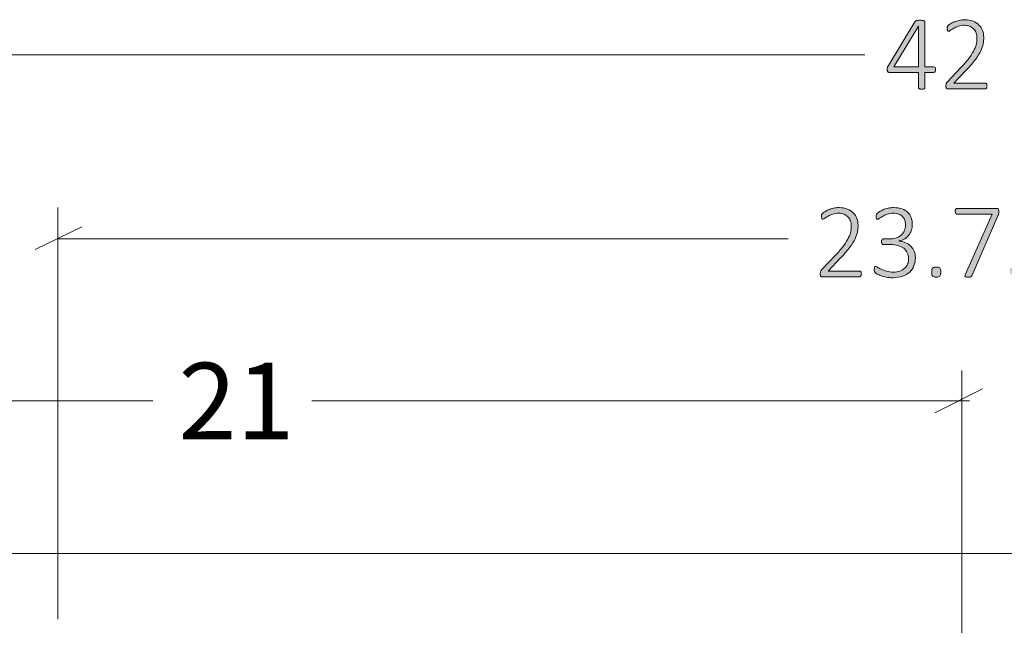
# Model space of a CAD drawing. Units: inches. Extents: x 3 to 213, y 3 to 141.
# Drawn here: x 143 to 158, y 69 to 78 of the extents above; entities that cross this region are included whole.
import ezdxf

# ---------------------------------------------------------------- set-up
doc = ezdxf.new("R2010")
doc.units = ezdxf.units.IN
doc.header["$MEASUREMENT"] = 0
doc.layers.add('Layer 1', color=7, linetype='Continuous')

# ---------------------------------------------------------------- blocks, each defined once
blk = doc.blocks.new('block 5')
at = {"layer": 'Layer 1', "color": 7, "lineweight": 18, "true_color": 0xffffff}
blk.add_lwpolyline([(139.783, 69.867), (173.783, 69.867)], dxfattribs=at)

msp = doc.modelspace()

# ---------------------------------------------------------------- hatches: boundary and pattern name
at = {"layer": 'Layer 1', "true_color": 0x808080}
h = msp.add_hatch(color=8, dxfattribs=at)
h.dxf.hatch_style = 2
edge = h.paths.add_edge_path()
edge.add_spline(control_points=[(156.73, 77.331), (156.73, 77.318), (156.727, 77.308), (156.722, 77.3), (156.717, 77.293), (156.71, 77.289), (156.7, 77.289), (156.7, 77.289), (156.566, 77.289), (156.566, 77.289), (156.566, 77.289), (156.566, 77.05), (156.566, 77.05), (156.566, 77.047), (156.565, 77.044), (156.564, 77.041), (156.562, 77.039), (156.56, 77.036), (156.556, 77.035), (156.552, 77.033), (156.547, 77.032), (156.541, 77.031), (156.534, 77.03), (156.526, 77.029), (156.517, 77.029), (156.507, 77.029), (156.5, 77.03), (156.493, 77.031), (156.487, 77.032), (156.482, 77.033), (156.478, 77.035), (156.475, 77.036), (156.472, 77.039), (156.471, 77.041), (156.469, 77.044), (156.469, 77.047), (156.469, 77.05), (156.469, 77.05), (156.469, 77.289), (156.469, 77.289), (156.469, 77.289), (156.016, 77.289), (156.016, 77.289), (156.011, 77.289), (156.007, 77.289), (156.003, 77.291), (155.999, 77.292), (155.996, 77.294), (155.993, 77.298), (155.99, 77.301), (155.988, 77.305), (155.986, 77.311), (155.985, 77.316), (155.984, 77.323), (155.984, 77.331), (155.984, 77.338), (155.984, 77.344), (155.985, 77.35), (155.986, 77.355), (155.986, 77.36), (155.988, 77.365), (155.989, 77.37), (155.991, 77.375), (155.994, 77.379), (155.996, 77.384), (155.999, 77.389), (156.002, 77.394), (156.002, 77.394), (156.41, 78.069), (156.41, 78.069), (156.413, 78.073), (156.416, 78.076), (156.42, 78.079), (156.424, 78.082), (156.429, 78.085), (156.436, 78.087), (156.442, 78.088), (156.449, 78.09), (156.458, 78.091), (156.467, 78.091), (156.477, 78.092), (156.488, 78.092), (156.501, 78.092), (156.512, 78.091), (156.522, 78.09), (156.531, 78.089), (156.539, 78.088), (156.546, 78.086), (156.552, 78.084), (156.557, 78.081), (156.561, 78.078), (156.565, 78.075), (156.566, 78.071), (156.566, 78.067), (156.566, 78.067), (156.566, 77.373), (156.566, 77.373), (156.566, 77.373), (156.7, 77.373), (156.7, 77.373), (156.709, 77.373), (156.716, 77.37), (156.722, 77.363), (156.727, 77.356), (156.73, 77.345), (156.73, 77.331)], knot_values=[0, 0, 0, 0, 1, 1, 1, 2, 2, 2, 3, 3, 3, 4, 4, 4, 5, 5, 5, 6, 6, 6, 7, 7, 7, 8, 8, 8, 9, 9, 9, 10, 10, 10, 11, 11, 11, 12, 12, 12, 13, 13, 13, 14, 14, 14, 15, 15, 15, 16, 16, 16, 17, 17, 17, 18, 18, 18, 19, 19, 19, 20, 20, 20, 21, 21, 21, 22, 22, 22, 23, 23, 23, 24, 24, 24, 25, 25, 25, 26, 26, 26, 27, 27, 27, 28, 28, 28, 29, 29, 29, 30, 30, 30, 31, 31, 31, 32, 32, 32, 33, 33, 33, 34, 34, 34, 35, 35, 35, 35], degree=3, periodic=1)
h.paths.add_polyline_path([(156.469, 78.002), (156.467, 78.002), (156.088, 77.373), (156.469, 77.373)])
edge = h.paths.add_edge_path()
edge.add_spline(control_points=[(157.524, 77.079), (157.524, 77.073), (157.523, 77.067), (157.522, 77.061), (157.521, 77.055), (157.519, 77.051), (157.516, 77.047), (157.514, 77.042), (157.511, 77.039), (157.507, 77.037), (157.503, 77.035), (157.499, 77.034), (157.494, 77.034), (157.494, 77.034), (156.925, 77.034), (156.925, 77.034), (156.92, 77.034), (156.915, 77.035), (156.911, 77.036), (156.907, 77.038), (156.903, 77.041), (156.9, 77.044), (156.896, 77.048), (156.894, 77.052), (156.892, 77.058), (156.891, 77.064), (156.89, 77.071), (156.89, 77.079), (156.89, 77.087), (156.89, 77.093), (156.891, 77.098), (156.891, 77.104), (156.892, 77.109), (156.894, 77.113), (156.896, 77.117), (156.898, 77.122), (156.9, 77.126), (156.903, 77.13), (156.907, 77.135), (156.911, 77.14), (156.911, 77.14), (157.127, 77.368), (157.127, 77.368), (157.18, 77.424), (157.223, 77.474), (157.255, 77.519), (157.287, 77.563), (157.311, 77.604), (157.328, 77.639), (157.345, 77.675), (157.356, 77.708), (157.361, 77.737), (157.366, 77.766), (157.369, 77.794), (157.369, 77.82), (157.369, 77.846), (157.364, 77.871), (157.356, 77.895), (157.348, 77.918), (157.335, 77.939), (157.319, 77.956), (157.303, 77.974), (157.282, 77.988), (157.258, 77.999), (157.234, 78.009), (157.206, 78.015), (157.175, 78.015), (157.141, 78.015), (157.11, 78.01), (157.083, 78), (157.056, 77.991), (157.032, 77.98), (157.012, 77.969), (156.991, 77.957), (156.974, 77.946), (156.961, 77.937), (156.947, 77.927), (156.937, 77.923), (156.931, 77.923), (156.927, 77.923), (156.924, 77.923), (156.922, 77.925), (156.919, 77.927), (156.917, 77.929), (156.915, 77.933), (156.913, 77.936), (156.911, 77.941), (156.911, 77.946), (156.91, 77.952), (156.909, 77.958), (156.909, 77.965), (156.909, 77.971), (156.91, 77.977), (156.91, 77.981), (156.911, 77.986), (156.912, 77.989), (156.913, 77.993), (156.914, 77.997), (156.915, 78), (156.917, 78.003), (156.919, 78.006), (156.923, 78.011), (156.929, 78.016), (156.936, 78.022), (156.946, 78.029), (156.961, 78.038), (156.976, 78.047), (156.995, 78.057), (157.018, 78.066), (157.04, 78.076), (157.066, 78.084), (157.093, 78.091), (157.121, 78.097), (157.15, 78.101), (157.18, 78.101), (157.229, 78.101), (157.272, 78.093), (157.309, 78.079), (157.345, 78.064), (157.376, 78.044), (157.4, 78.019), (157.425, 77.994), (157.443, 77.966), (157.455, 77.933), (157.467, 77.9), (157.473, 77.865), (157.473, 77.829), (157.473, 77.795), (157.47, 77.762), (157.464, 77.728), (157.459, 77.695), (157.446, 77.659), (157.428, 77.619), (157.409, 77.58), (157.382, 77.537), (157.346, 77.489), (157.311, 77.441), (157.263, 77.386), (157.204, 77.324), (157.204, 77.324), (157.012, 77.123), (157.012, 77.123), (157.012, 77.123), (157.494, 77.123), (157.494, 77.123), (157.498, 77.123), (157.502, 77.122), (157.506, 77.12), (157.51, 77.118), (157.513, 77.115), (157.516, 77.111), (157.519, 77.107), (157.521, 77.103), (157.522, 77.097), (157.523, 77.092), (157.524, 77.086), (157.524, 77.079)], knot_values=[0, 0, 0, 0, 1, 1, 1, 2, 2, 2, 3, 3, 3, 4, 4, 4, 5, 5, 5, 6, 6, 6, 7, 7, 7, 8, 8, 8, 9, 9, 9, 10, 10, 10, 11, 11, 11, 12, 12, 12, 13, 13, 13, 14, 14, 14, 15, 15, 15, 16, 16, 16, 17, 17, 17, 18, 18, 18, 19, 19, 19, 20, 20, 20, 21, 21, 21, 22, 22, 22, 23, 23, 23, 24, 24, 24, 25, 25, 25, 26, 26, 26, 27, 27, 27, 28, 28, 28, 29, 29, 29, 30, 30, 30, 31, 31, 31, 32, 32, 32, 33, 33, 33, 34, 34, 34, 35, 35, 35, 36, 36, 36, 37, 37, 37, 38, 38, 38, 39, 39, 39, 40, 40, 40, 41, 41, 41, 42, 42, 42, 43, 43, 43, 44, 44, 44, 45, 45, 45, 46, 46, 46, 47, 47, 47, 48, 48, 48, 49, 49, 49, 50, 50, 50, 51, 51, 51, 52, 52, 52, 52], degree=3, periodic=1)
h = msp.add_hatch(color=8, dxfattribs=at)
h.dxf.hatch_style = 2
edge = h.paths.add_edge_path()
edge.add_spline(control_points=[(155.585, 74.182), (155.585, 74.175), (155.584, 74.169), (155.583, 74.163), (155.582, 74.158), (155.58, 74.153), (155.577, 74.149), (155.575, 74.145), (155.572, 74.141), (155.568, 74.139), (155.564, 74.137), (155.56, 74.136), (155.555, 74.136), (155.555, 74.136), (154.986, 74.136), (154.986, 74.136), (154.981, 74.136), (154.976, 74.137), (154.972, 74.138), (154.968, 74.14), (154.964, 74.143), (154.961, 74.146), (154.957, 74.15), (154.955, 74.154), (154.953, 74.16), (154.952, 74.166), (154.951, 74.173), (154.951, 74.182), (154.951, 74.189), (154.951, 74.195), (154.952, 74.2), (154.952, 74.206), (154.953, 74.211), (154.955, 74.215), (154.957, 74.219), (154.959, 74.224), (154.962, 74.228), (154.964, 74.232), (154.968, 74.237), (154.972, 74.242), (154.972, 74.242), (155.188, 74.47), (155.188, 74.47), (155.241, 74.526), (155.284, 74.577), (155.316, 74.621), (155.348, 74.666), (155.372, 74.706), (155.389, 74.741), (155.406, 74.777), (155.417, 74.81), (155.422, 74.839), (155.427, 74.868), (155.429, 74.896), (155.429, 74.922), (155.429, 74.948), (155.425, 74.973), (155.417, 74.997), (155.408, 75.02), (155.396, 75.041), (155.38, 75.058), (155.364, 75.076), (155.343, 75.09), (155.319, 75.101), (155.295, 75.111), (155.267, 75.117), (155.236, 75.117), (155.202, 75.117), (155.171, 75.112), (155.144, 75.102), (155.117, 75.093), (155.093, 75.082), (155.073, 75.071), (155.052, 75.059), (155.035, 75.048), (155.022, 75.039), (155.008, 75.029), (154.998, 75.025), (154.992, 75.025), (154.988, 75.025), (154.985, 75.026), (154.983, 75.027), (154.98, 75.029), (154.978, 75.031), (154.976, 75.035), (154.974, 75.038), (154.973, 75.043), (154.972, 75.048), (154.971, 75.054), (154.97, 75.06), (154.97, 75.067), (154.97, 75.074), (154.971, 75.079), (154.971, 75.083), (154.972, 75.088), (154.973, 75.092), (154.974, 75.095), (154.975, 75.099), (154.976, 75.102), (154.978, 75.105), (154.98, 75.109), (154.984, 75.113), (154.99, 75.118), (154.997, 75.124), (155.007, 75.131), (155.022, 75.14), (155.037, 75.149), (155.056, 75.159), (155.079, 75.168), (155.102, 75.178), (155.127, 75.186), (155.154, 75.193), (155.182, 75.2), (155.211, 75.203), (155.241, 75.203), (155.29, 75.203), (155.333, 75.196), (155.37, 75.181), (155.406, 75.166), (155.437, 75.146), (155.461, 75.122), (155.486, 75.097), (155.504, 75.068), (155.516, 75.035), (155.528, 75.002), (155.534, 74.967), (155.534, 74.931), (155.534, 74.897), (155.531, 74.864), (155.525, 74.831), (155.519, 74.797), (155.507, 74.761), (155.488, 74.722), (155.47, 74.682), (155.443, 74.639), (155.407, 74.591), (155.372, 74.543), (155.324, 74.488), (155.265, 74.426), (155.265, 74.426), (155.073, 74.225), (155.073, 74.225), (155.073, 74.225), (155.555, 74.225), (155.555, 74.225), (155.559, 74.225), (155.563, 74.224), (155.567, 74.222), (155.571, 74.22), (155.574, 74.217), (155.577, 74.213), (155.579, 74.21), (155.582, 74.205), (155.583, 74.199), (155.584, 74.194), (155.585, 74.188), (155.585, 74.182)], knot_values=[0, 0, 0, 0, 1, 1, 1, 2, 2, 2, 3, 3, 3, 4, 4, 4, 5, 5, 5, 6, 6, 6, 7, 7, 7, 8, 8, 8, 9, 9, 9, 10, 10, 10, 11, 11, 11, 12, 12, 12, 13, 13, 13, 14, 14, 14, 15, 15, 15, 16, 16, 16, 17, 17, 17, 18, 18, 18, 19, 19, 19, 20, 20, 20, 21, 21, 21, 22, 22, 22, 23, 23, 23, 24, 24, 24, 25, 25, 25, 26, 26, 26, 27, 27, 27, 28, 28, 28, 29, 29, 29, 30, 30, 30, 31, 31, 31, 32, 32, 32, 33, 33, 33, 34, 34, 34, 35, 35, 35, 36, 36, 36, 37, 37, 37, 38, 38, 38, 39, 39, 39, 40, 40, 40, 41, 41, 41, 42, 42, 42, 43, 43, 43, 44, 44, 44, 45, 45, 45, 46, 46, 46, 47, 47, 47, 48, 48, 48, 49, 49, 49, 50, 50, 50, 51, 51, 51, 52, 52, 52, 52], degree=3, periodic=1)
edge = h.paths.add_edge_path()
edge.add_spline(control_points=[(156.419, 74.433), (156.419, 74.387), (156.412, 74.346), (156.397, 74.308), (156.382, 74.27), (156.36, 74.237), (156.331, 74.209), (156.301, 74.182), (156.265, 74.16), (156.221, 74.145), (156.177, 74.13), (156.126, 74.122), (156.069, 74.122), (156.034, 74.122), (156.001, 74.125), (155.971, 74.131), (155.941, 74.137), (155.914, 74.144), (155.89, 74.152), (155.866, 74.16), (155.847, 74.169), (155.831, 74.178), (155.815, 74.186), (155.805, 74.192), (155.802, 74.195), (155.798, 74.199), (155.795, 74.202), (155.793, 74.205), (155.791, 74.208), (155.79, 74.212), (155.788, 74.216), (155.787, 74.22), (155.786, 74.225), (155.785, 74.232), (155.784, 74.238), (155.784, 74.245), (155.784, 74.254), (155.784, 74.27), (155.786, 74.281), (155.789, 74.287), (155.793, 74.293), (155.797, 74.296), (155.803, 74.296), (155.808, 74.296), (155.818, 74.292), (155.833, 74.283), (155.848, 74.273), (155.867, 74.263), (155.891, 74.252), (155.914, 74.242), (155.942, 74.231), (155.973, 74.222), (156.004, 74.213), (156.039, 74.208), (156.077, 74.208), (156.116, 74.208), (156.15, 74.214), (156.179, 74.224), (156.209, 74.234), (156.233, 74.249), (156.253, 74.267), (156.273, 74.286), (156.288, 74.308), (156.298, 74.334), (156.309, 74.36), (156.314, 74.388), (156.314, 74.418), (156.314, 74.451), (156.307, 74.48), (156.294, 74.507), (156.281, 74.533), (156.262, 74.556), (156.238, 74.575), (156.213, 74.594), (156.184, 74.608), (156.148, 74.619), (156.113, 74.629), (156.073, 74.634), (156.03, 74.634), (156.03, 74.634), (155.925, 74.634), (155.925, 74.634), (155.922, 74.634), (155.919, 74.635), (155.915, 74.637), (155.912, 74.638), (155.908, 74.641), (155.905, 74.644), (155.902, 74.648), (155.9, 74.652), (155.898, 74.658), (155.896, 74.663), (155.895, 74.67), (155.895, 74.678), (155.895, 74.685), (155.896, 74.691), (155.898, 74.696), (155.899, 74.701), (155.901, 74.706), (155.904, 74.709), (155.907, 74.713), (155.91, 74.715), (155.914, 74.717), (155.917, 74.719), (155.921, 74.72), (155.925, 74.72), (155.925, 74.72), (156.017, 74.72), (156.017, 74.72), (156.055, 74.72), (156.09, 74.725), (156.12, 74.735), (156.151, 74.745), (156.177, 74.76), (156.199, 74.779), (156.22, 74.799), (156.237, 74.822), (156.249, 74.849), (156.261, 74.875), (156.266, 74.905), (156.266, 74.938), (156.266, 74.963), (156.262, 74.986), (156.255, 75.008), (156.247, 75.029), (156.235, 75.048), (156.22, 75.065), (156.204, 75.081), (156.185, 75.094), (156.161, 75.103), (156.137, 75.112), (156.11, 75.117), (156.078, 75.117), (156.045, 75.117), (156.015, 75.112), (155.988, 75.102), (155.961, 75.092), (155.937, 75.082), (155.916, 75.07), (155.895, 75.058), (155.878, 75.047), (155.865, 75.038), (155.851, 75.028), (155.842, 75.023), (155.837, 75.023), (155.833, 75.023), (155.83, 75.024), (155.828, 75.025), (155.825, 75.026), (155.823, 75.028), (155.821, 75.031), (155.819, 75.034), (155.818, 75.039), (155.817, 75.045), (155.816, 75.05), (155.815, 75.058), (155.815, 75.067), (155.815, 75.073), (155.816, 75.078), (155.816, 75.083), (155.817, 75.087), (155.818, 75.092), (155.82, 75.095), (155.821, 75.099), (155.823, 75.103), (155.825, 75.106), (155.827, 75.11), (155.831, 75.114), (155.836, 75.119), (155.841, 75.124), (155.851, 75.131), (155.866, 75.141), (155.881, 75.151), (155.9, 75.16), (155.922, 75.17), (155.944, 75.179), (155.969, 75.187), (155.997, 75.193), (156.025, 75.2), (156.055, 75.203), (156.087, 75.203), (156.136, 75.203), (156.177, 75.196), (156.213, 75.183), (156.249, 75.17), (156.278, 75.152), (156.301, 75.13), (156.325, 75.107), (156.342, 75.08), (156.353, 75.049), (156.365, 75.017), (156.371, 74.984), (156.371, 74.947), (156.371, 74.914), (156.366, 74.882), (156.357, 74.853), (156.348, 74.824), (156.335, 74.799), (156.318, 74.776), (156.3, 74.754), (156.279, 74.735), (156.254, 74.72), (156.229, 74.704), (156.2, 74.694), (156.167, 74.689), (156.167, 74.689), (156.167, 74.687), (156.167, 74.687), (156.203, 74.684), (156.237, 74.675), (156.268, 74.661), (156.298, 74.647), (156.325, 74.629), (156.347, 74.606), (156.37, 74.584), (156.387, 74.558), (156.4, 74.529), (156.413, 74.499), (156.419, 74.467), (156.419, 74.433)], knot_values=[0, 0, 0, 0, 1, 1, 1, 2, 2, 2, 3, 3, 3, 4, 4, 4, 5, 5, 5, 6, 6, 6, 7, 7, 7, 8, 8, 8, 9, 9, 9, 10, 10, 10, 11, 11, 11, 12, 12, 12, 13, 13, 13, 14, 14, 14, 15, 15, 15, 16, 16, 16, 17, 17, 17, 18, 18, 18, 19, 19, 19, 20, 20, 20, 21, 21, 21, 22, 22, 22, 23, 23, 23, 24, 24, 24, 25, 25, 25, 26, 26, 26, 27, 27, 27, 28, 28, 28, 29, 29, 29, 30, 30, 30, 31, 31, 31, 32, 32, 32, 33, 33, 33, 34, 34, 34, 35, 35, 35, 36, 36, 36, 37, 37, 37, 38, 38, 38, 39, 39, 39, 40, 40, 40, 41, 41, 41, 42, 42, 42, 43, 43, 43, 44, 44, 44, 45, 45, 45, 46, 46, 46, 47, 47, 47, 48, 48, 48, 49, 49, 49, 50, 50, 50, 51, 51, 51, 52, 52, 52, 53, 53, 53, 54, 54, 54, 55, 55, 55, 56, 56, 56, 57, 57, 57, 58, 58, 58, 59, 59, 59, 60, 60, 60, 61, 61, 61, 62, 62, 62, 63, 63, 63, 64, 64, 64, 65, 65, 65, 66, 66, 66, 67, 67, 67, 68, 68, 68, 69, 69, 69, 70, 70, 70, 71, 71, 71, 72, 72, 72, 73, 73, 73, 73], degree=3, periodic=1)
edge = h.paths.add_edge_path()
edge.add_spline(control_points=[(156.81, 74.209), (156.81, 74.177), (156.805, 74.156), (156.795, 74.146), (156.784, 74.135), (156.766, 74.13), (156.739, 74.13), (156.714, 74.13), (156.696, 74.135), (156.686, 74.145), (156.676, 74.155), (156.671, 74.176), (156.671, 74.208), (156.671, 74.24), (156.676, 74.261), (156.687, 74.271), (156.697, 74.281), (156.715, 74.287), (156.742, 74.287), (156.767, 74.287), (156.785, 74.282), (156.795, 74.272), (156.805, 74.261), (156.81, 74.241), (156.81, 74.209)], knot_values=[0, 0, 0, 0, 1, 1, 1, 2, 2, 2, 3, 3, 3, 4, 4, 4, 5, 5, 5, 6, 6, 6, 7, 7, 7, 8, 8, 8, 8], degree=3, periodic=1)
edge = h.paths.add_edge_path()
edge.add_spline(control_points=[(157.707, 75.145), (157.707, 75.139), (157.707, 75.133), (157.706, 75.127), (157.705, 75.121), (157.705, 75.115), (157.704, 75.11), (157.702, 75.104), (157.701, 75.098), (157.699, 75.093), (157.697, 75.087), (157.695, 75.081), (157.692, 75.074), (157.692, 75.074), (157.295, 74.162), (157.295, 74.162), (157.292, 74.156), (157.289, 74.15), (157.286, 74.146), (157.283, 74.142), (157.279, 74.139), (157.274, 74.137), (157.269, 74.135), (157.263, 74.133), (157.256, 74.132), (157.249, 74.132), (157.24, 74.131), (157.23, 74.131), (157.217, 74.131), (157.208, 74.132), (157.201, 74.134), (157.194, 74.135), (157.19, 74.138), (157.187, 74.141), (157.184, 74.144), (157.183, 74.148), (157.184, 74.152), (157.185, 74.157), (157.187, 74.162), (157.189, 74.168), (157.189, 74.168), (157.603, 75.1), (157.603, 75.1), (157.603, 75.1), (157.063, 75.1), (157.063, 75.1), (157.053, 75.1), (157.046, 75.105), (157.041, 75.113), (157.036, 75.122), (157.033, 75.133), (157.033, 75.145), (157.033, 75.152), (157.034, 75.158), (157.035, 75.164), (157.036, 75.169), (157.038, 75.174), (157.041, 75.178), (157.044, 75.181), (157.047, 75.184), (157.051, 75.186), (157.054, 75.188), (157.058, 75.189), (157.063, 75.189), (157.063, 75.189), (157.669, 75.189), (157.669, 75.189), (157.676, 75.189), (157.682, 75.188), (157.687, 75.187), (157.692, 75.185), (157.696, 75.182), (157.699, 75.179), (157.701, 75.175), (157.703, 75.17), (157.705, 75.165), (157.706, 75.159), (157.707, 75.153), (157.707, 75.145)], knot_values=[0, 0, 0, 0, 1, 1, 1, 2, 2, 2, 3, 3, 3, 4, 4, 4, 5, 5, 5, 6, 6, 6, 7, 7, 7, 8, 8, 8, 9, 9, 9, 10, 10, 10, 11, 11, 11, 12, 12, 12, 13, 13, 13, 14, 14, 14, 15, 15, 15, 16, 16, 16, 17, 17, 17, 18, 18, 18, 19, 19, 19, 20, 20, 20, 21, 21, 21, 22, 22, 22, 23, 23, 23, 24, 24, 24, 25, 25, 25, 26, 26, 26, 26], degree=3, periodic=1)
edge = h.paths.add_edge_path()
edge.add_spline(control_points=[(158.525, 74.472), (158.525, 74.416), (158.516, 74.367), (158.497, 74.323), (158.479, 74.28), (158.453, 74.243), (158.419, 74.213), (158.386, 74.183), (158.345, 74.161), (158.298, 74.145), (158.251, 74.13), (158.2, 74.122), (158.143, 74.122), (158.111, 74.122), (158.08, 74.125), (158.051, 74.13), (158.021, 74.135), (157.995, 74.141), (157.972, 74.148), (157.95, 74.155), (157.931, 74.161), (157.917, 74.168), (157.902, 74.175), (157.893, 74.18), (157.889, 74.184), (157.886, 74.187), (157.883, 74.19), (157.882, 74.193), (157.88, 74.195), (157.879, 74.198), (157.878, 74.202), (157.877, 74.205), (157.876, 74.209), (157.876, 74.215), (157.875, 74.22), (157.875, 74.226), (157.875, 74.233), (157.875, 74.239), (157.875, 74.245), (157.876, 74.251), (157.877, 74.256), (157.878, 74.261), (157.88, 74.265), (157.882, 74.268), (157.884, 74.271), (157.887, 74.273), (157.89, 74.275), (157.893, 74.276), (157.896, 74.276), (157.901, 74.276), (157.91, 74.272), (157.922, 74.265), (157.933, 74.258), (157.949, 74.251), (157.969, 74.242), (157.989, 74.234), (158.014, 74.226), (158.044, 74.219), (158.073, 74.212), (158.108, 74.208), (158.149, 74.208), (158.188, 74.208), (158.223, 74.213), (158.256, 74.223), (158.29, 74.232), (158.318, 74.247), (158.343, 74.268), (158.367, 74.288), (158.386, 74.315), (158.4, 74.346), (158.414, 74.378), (158.421, 74.417), (158.421, 74.462), (158.421, 74.5), (158.415, 74.533), (158.403, 74.561), (158.391, 74.59), (158.373, 74.613), (158.348, 74.632), (158.324, 74.651), (158.293, 74.666), (158.256, 74.675), (158.219, 74.684), (158.175, 74.689), (158.125, 74.689), (158.091, 74.689), (158.063, 74.687), (158.04, 74.683), (158.016, 74.68), (157.995, 74.678), (157.976, 74.678), (157.962, 74.678), (157.951, 74.681), (157.945, 74.688), (157.938, 74.695), (157.935, 74.708), (157.935, 74.728), (157.935, 74.728), (157.935, 75.141), (157.935, 75.141), (157.935, 75.156), (157.939, 75.168), (157.948, 75.176), (157.956, 75.185), (157.967, 75.189), (157.981, 75.189), (157.981, 75.189), (158.43, 75.189), (158.43, 75.189), (158.434, 75.189), (158.438, 75.188), (158.442, 75.186), (158.446, 75.184), (158.449, 75.181), (158.452, 75.178), (158.454, 75.174), (158.456, 75.169), (158.458, 75.164), (158.459, 75.158), (158.46, 75.152), (158.46, 75.145), (158.46, 75.133), (158.457, 75.122), (158.452, 75.113), (158.447, 75.105), (158.44, 75.1), (158.43, 75.1), (158.43, 75.1), (158.027, 75.1), (158.027, 75.1), (158.027, 75.1), (158.027, 74.767), (158.027, 74.767), (158.046, 74.769), (158.066, 74.771), (158.086, 74.772), (158.106, 74.772), (158.131, 74.772), (158.16, 74.772), (158.221, 74.772), (158.275, 74.765), (158.321, 74.75), (158.367, 74.735), (158.405, 74.714), (158.435, 74.688), (158.465, 74.661), (158.488, 74.629), (158.503, 74.593), (158.518, 74.556), (158.525, 74.516), (158.525, 74.472)], knot_values=[0, 0, 0, 0, 1, 1, 1, 2, 2, 2, 3, 3, 3, 4, 4, 4, 5, 5, 5, 6, 6, 6, 7, 7, 7, 8, 8, 8, 9, 9, 9, 10, 10, 10, 11, 11, 11, 12, 12, 12, 13, 13, 13, 14, 14, 14, 15, 15, 15, 16, 16, 16, 17, 17, 17, 18, 18, 18, 19, 19, 19, 20, 20, 20, 21, 21, 21, 22, 22, 22, 23, 23, 23, 24, 24, 24, 25, 25, 25, 26, 26, 26, 27, 27, 27, 28, 28, 28, 29, 29, 29, 30, 30, 30, 31, 31, 31, 32, 32, 32, 33, 33, 33, 34, 34, 34, 35, 35, 35, 36, 36, 36, 37, 37, 37, 38, 38, 38, 39, 39, 39, 40, 40, 40, 41, 41, 41, 42, 42, 42, 43, 43, 43, 44, 44, 44, 45, 45, 45, 46, 46, 46, 47, 47, 47, 48, 48, 48, 49, 49, 49, 50, 50, 50, 50], degree=3, periodic=1)

# ---------------------------------------------------------------- linework, layer by layer
at = {"layer": 'Layer 1', "lineweight": 0}
msp.add_lwpolyline([(156.469, 78.002), (156.467, 78.002), (156.088, 77.373), (156.469, 77.373), (156.469, 78.002)], dxfattribs=at)
at = {"layer": 'Layer 1', "color": 8, "lineweight": 18, "true_color": 0x808080}
for points in [[(135.404, 77.557), (155.637, 77.557)], [(143.187, 68.857), (143.187, 75.207)], [(143.554, 74.907), (142.837, 74.557)], [(143.187, 74.723), (154.454, 74.723)], [(157.135, 67.611), (157.135, 72.69)], [(156.721, 72.04), (157.454, 72.407)], [(135.737, 72.223), (144.654, 72.223)], [(157.254, 72.223), (147.104, 72.223)]]:
    msp.add_lwpolyline(points, dxfattribs=at)
at = {"layer": 'Layer 1', "lineweight": 0}
for points, knots in [([(157.524, 77.079), (157.524, 77.073), (157.523, 77.067), (157.522, 77.061), (157.521, 77.055), (157.519, 77.051), (157.516, 77.047), (157.514, 77.042), (157.511, 77.039), (157.507, 77.037), (157.503, 77.035), (157.499, 77.034), (157.494, 77.034), (157.494, 77.034), (156.925, 77.034), (156.925, 77.034), (156.92, 77.034), (156.915, 77.035), (156.911, 77.036), (156.907, 77.038), (156.903, 77.041), (156.9, 77.044), (156.896, 77.048), (156.894, 77.052), (156.892, 77.058), (156.891, 77.064), (156.89, 77.071), (156.89, 77.079), (156.89, 77.087), (156.89, 77.093), (156.891, 77.098), (156.891, 77.104), (156.892, 77.109), (156.894, 77.113), (156.896, 77.117), (156.898, 77.122), (156.9, 77.126), (156.903, 77.13), (156.907, 77.135), (156.911, 77.14), (156.911, 77.14), (157.127, 77.368), (157.127, 77.368), (157.18, 77.424), (157.223, 77.474), (157.255, 77.519), (157.287, 77.563), (157.311, 77.604), (157.328, 77.639), (157.345, 77.675), (157.356, 77.708), (157.361, 77.737), (157.366, 77.766), (157.369, 77.794), (157.369, 77.82), (157.369, 77.846), (157.364, 77.871), (157.356, 77.895), (157.348, 77.918), (157.335, 77.939), (157.319, 77.956), (157.303, 77.974), (157.282, 77.988), (157.258, 77.999), (157.234, 78.009), (157.206, 78.015), (157.175, 78.015), (157.141, 78.015), (157.11, 78.01), (157.083, 78), (157.056, 77.991), (157.032, 77.98), (157.012, 77.969), (156.991, 77.957), (156.974, 77.946), (156.961, 77.937), (156.947, 77.927), (156.937, 77.923), (156.931, 77.923), (156.927, 77.923), (156.924, 77.923), (156.922, 77.925), (156.919, 77.927), (156.917, 77.929), (156.915, 77.933), (156.913, 77.936), (156.911, 77.941), (156.911, 77.946), (156.91, 77.952), (156.909, 77.958), (156.909, 77.965), (156.909, 77.971), (156.91, 77.977), (156.91, 77.981), (156.911, 77.986), (156.912, 77.989), (156.913, 77.993), (156.914, 77.997), (156.915, 78), (156.917, 78.003), (156.919, 78.006), (156.923, 78.011), (156.929, 78.016), (156.936, 78.022), (156.946, 78.029), (156.961, 78.038), (156.976, 78.047), (156.995, 78.057), (157.018, 78.066), (157.04, 78.076), (157.066, 78.084), (157.093, 78.091), (157.121, 78.097), (157.15, 78.101), (157.18, 78.101), (157.229, 78.101), (157.272, 78.093), (157.309, 78.079), (157.345, 78.064), (157.376, 78.044), (157.4, 78.019), (157.425, 77.994), (157.443, 77.966), (157.455, 77.933), (157.467, 77.9), (157.473, 77.865), (157.473, 77.829), (157.473, 77.795), (157.47, 77.762), (157.464, 77.728), (157.459, 77.695), (157.446, 77.659), (157.428, 77.619), (157.409, 77.58), (157.382, 77.537), (157.346, 77.489), (157.311, 77.441), (157.263, 77.386), (157.204, 77.324), (157.204, 77.324), (157.012, 77.123), (157.012, 77.123), (157.012, 77.123), (157.494, 77.123), (157.494, 77.123), (157.498, 77.123), (157.502, 77.122), (157.506, 77.12), (157.51, 77.118), (157.513, 77.115), (157.516, 77.111), (157.519, 77.107), (157.521, 77.103), (157.522, 77.097), (157.523, 77.092), (157.524, 77.086), (157.524, 77.079)], [0, 0, 0, 0, 1, 1, 1, 2, 2, 2, 3, 3, 3, 4, 4, 4, 5, 5, 5, 6, 6, 6, 7, 7, 7, 8, 8, 8, 9, 9, 9, 10, 10, 10, 11, 11, 11, 12, 12, 12, 13, 13, 13, 14, 14, 14, 15, 15, 15, 16, 16, 16, 17, 17, 17, 18, 18, 18, 19, 19, 19, 20, 20, 20, 21, 21, 21, 22, 22, 22, 23, 23, 23, 24, 24, 24, 25, 25, 25, 26, 26, 26, 27, 27, 27, 28, 28, 28, 29, 29, 29, 30, 30, 30, 31, 31, 31, 32, 32, 32, 33, 33, 33, 34, 34, 34, 35, 35, 35, 36, 36, 36, 37, 37, 37, 38, 38, 38, 39, 39, 39, 40, 40, 40, 41, 41, 41, 42, 42, 42, 43, 43, 43, 44, 44, 44, 45, 45, 45, 46, 46, 46, 47, 47, 47, 48, 48, 48, 49, 49, 49, 50, 50, 50, 51, 51, 51, 52, 52, 52, 52]), ([(156.73, 77.331), (156.73, 77.318), (156.727, 77.308), (156.722, 77.3), (156.717, 77.293), (156.71, 77.289), (156.7, 77.289), (156.7, 77.289), (156.566, 77.289), (156.566, 77.289), (156.566, 77.289), (156.566, 77.05), (156.566, 77.05), (156.566, 77.047), (156.565, 77.044), (156.564, 77.041), (156.562, 77.039), (156.56, 77.036), (156.556, 77.035), (156.552, 77.033), (156.547, 77.032), (156.541, 77.031), (156.534, 77.03), (156.526, 77.029), (156.517, 77.029), (156.507, 77.029), (156.5, 77.03), (156.493, 77.031), (156.487, 77.032), (156.482, 77.033), (156.478, 77.035), (156.475, 77.036), (156.472, 77.039), (156.471, 77.041), (156.469, 77.044), (156.469, 77.047), (156.469, 77.05), (156.469, 77.05), (156.469, 77.289), (156.469, 77.289), (156.469, 77.289), (156.016, 77.289), (156.016, 77.289), (156.011, 77.289), (156.007, 77.289), (156.003, 77.291), (155.999, 77.292), (155.996, 77.294), (155.993, 77.298), (155.99, 77.301), (155.988, 77.305), (155.986, 77.311), (155.985, 77.316), (155.984, 77.323), (155.984, 77.331), (155.984, 77.338), (155.984, 77.344), (155.985, 77.35), (155.986, 77.355), (155.986, 77.36), (155.988, 77.365), (155.989, 77.37), (155.991, 77.375), (155.994, 77.379), (155.996, 77.384), (155.999, 77.389), (156.002, 77.394), (156.002, 77.394), (156.41, 78.069), (156.41, 78.069), (156.413, 78.073), (156.416, 78.076), (156.42, 78.079), (156.424, 78.082), (156.429, 78.085), (156.436, 78.087), (156.442, 78.088), (156.449, 78.09), (156.458, 78.091), (156.467, 78.091), (156.477, 78.092), (156.488, 78.092), (156.501, 78.092), (156.512, 78.091), (156.522, 78.09), (156.531, 78.089), (156.539, 78.088), (156.546, 78.086), (156.552, 78.084), (156.557, 78.081), (156.561, 78.078), (156.565, 78.075), (156.566, 78.071), (156.566, 78.067), (156.566, 78.067), (156.566, 77.373), (156.566, 77.373), (156.566, 77.373), (156.7, 77.373), (156.7, 77.373), (156.709, 77.373), (156.716, 77.37), (156.722, 77.363), (156.727, 77.356), (156.73, 77.345), (156.73, 77.331)], [0, 0, 0, 0, 1, 1, 1, 2, 2, 2, 3, 3, 3, 4, 4, 4, 5, 5, 5, 6, 6, 6, 7, 7, 7, 8, 8, 8, 9, 9, 9, 10, 10, 10, 11, 11, 11, 12, 12, 12, 13, 13, 13, 14, 14, 14, 15, 15, 15, 16, 16, 16, 17, 17, 17, 18, 18, 18, 19, 19, 19, 20, 20, 20, 21, 21, 21, 22, 22, 22, 23, 23, 23, 24, 24, 24, 25, 25, 25, 26, 26, 26, 27, 27, 27, 28, 28, 28, 29, 29, 29, 30, 30, 30, 31, 31, 31, 32, 32, 32, 33, 33, 33, 34, 34, 34, 35, 35, 35, 35]), ([(155.585, 74.182), (155.585, 74.175), (155.584, 74.169), (155.583, 74.163), (155.582, 74.158), (155.58, 74.153), (155.577, 74.149), (155.575, 74.145), (155.572, 74.141), (155.568, 74.139), (155.564, 74.137), (155.56, 74.136), (155.555, 74.136), (155.555, 74.136), (154.986, 74.136), (154.986, 74.136), (154.981, 74.136), (154.976, 74.137), (154.972, 74.138), (154.968, 74.14), (154.964, 74.143), (154.961, 74.146), (154.957, 74.15), (154.955, 74.154), (154.953, 74.16), (154.952, 74.166), (154.951, 74.173), (154.951, 74.182), (154.951, 74.189), (154.951, 74.195), (154.952, 74.2), (154.952, 74.206), (154.953, 74.211), (154.955, 74.215), (154.957, 74.219), (154.959, 74.224), (154.962, 74.228), (154.964, 74.232), (154.968, 74.237), (154.972, 74.242), (154.972, 74.242), (155.188, 74.47), (155.188, 74.47), (155.241, 74.526), (155.284, 74.577), (155.316, 74.621), (155.348, 74.666), (155.372, 74.706), (155.389, 74.741), (155.406, 74.777), (155.417, 74.81), (155.422, 74.839), (155.427, 74.868), (155.429, 74.896), (155.429, 74.922), (155.429, 74.948), (155.425, 74.973), (155.417, 74.997), (155.408, 75.02), (155.396, 75.041), (155.38, 75.058), (155.364, 75.076), (155.343, 75.09), (155.319, 75.101), (155.295, 75.111), (155.267, 75.117), (155.236, 75.117), (155.202, 75.117), (155.171, 75.112), (155.144, 75.102), (155.117, 75.093), (155.093, 75.082), (155.073, 75.071), (155.052, 75.059), (155.035, 75.048), (155.022, 75.039), (155.008, 75.029), (154.998, 75.025), (154.992, 75.025), (154.988, 75.025), (154.985, 75.026), (154.983, 75.027), (154.98, 75.029), (154.978, 75.031), (154.976, 75.035), (154.974, 75.038), (154.973, 75.043), (154.972, 75.048), (154.971, 75.054), (154.97, 75.06), (154.97, 75.067), (154.97, 75.074), (154.971, 75.079), (154.971, 75.083), (154.972, 75.088), (154.973, 75.092), (154.974, 75.095), (154.975, 75.099), (154.976, 75.102), (154.978, 75.105), (154.98, 75.109), (154.984, 75.113), (154.99, 75.118), (154.997, 75.124), (155.007, 75.131), (155.022, 75.14), (155.037, 75.149), (155.056, 75.159), (155.079, 75.168), (155.102, 75.178), (155.127, 75.186), (155.154, 75.193), (155.182, 75.2), (155.211, 75.203), (155.241, 75.203), (155.29, 75.203), (155.333, 75.196), (155.37, 75.181), (155.406, 75.166), (155.437, 75.146), (155.461, 75.122), (155.486, 75.097), (155.504, 75.068), (155.516, 75.035), (155.528, 75.002), (155.534, 74.967), (155.534, 74.931), (155.534, 74.897), (155.531, 74.864), (155.525, 74.831), (155.519, 74.797), (155.507, 74.761), (155.488, 74.722), (155.47, 74.682), (155.443, 74.639), (155.407, 74.591), (155.372, 74.543), (155.324, 74.488), (155.265, 74.426), (155.265, 74.426), (155.073, 74.225), (155.073, 74.225), (155.073, 74.225), (155.555, 74.225), (155.555, 74.225), (155.559, 74.225), (155.563, 74.224), (155.567, 74.222), (155.571, 74.22), (155.574, 74.217), (155.577, 74.213), (155.579, 74.21), (155.582, 74.205), (155.583, 74.199), (155.584, 74.194), (155.585, 74.188), (155.585, 74.182)], [0, 0, 0, 0, 1, 1, 1, 2, 2, 2, 3, 3, 3, 4, 4, 4, 5, 5, 5, 6, 6, 6, 7, 7, 7, 8, 8, 8, 9, 9, 9, 10, 10, 10, 11, 11, 11, 12, 12, 12, 13, 13, 13, 14, 14, 14, 15, 15, 15, 16, 16, 16, 17, 17, 17, 18, 18, 18, 19, 19, 19, 20, 20, 20, 21, 21, 21, 22, 22, 22, 23, 23, 23, 24, 24, 24, 25, 25, 25, 26, 26, 26, 27, 27, 27, 28, 28, 28, 29, 29, 29, 30, 30, 30, 31, 31, 31, 32, 32, 32, 33, 33, 33, 34, 34, 34, 35, 35, 35, 36, 36, 36, 37, 37, 37, 38, 38, 38, 39, 39, 39, 40, 40, 40, 41, 41, 41, 42, 42, 42, 43, 43, 43, 44, 44, 44, 45, 45, 45, 46, 46, 46, 47, 47, 47, 48, 48, 48, 49, 49, 49, 50, 50, 50, 51, 51, 51, 52, 52, 52, 52]), ([(156.419, 74.433), (156.419, 74.387), (156.412, 74.346), (156.397, 74.308), (156.382, 74.27), (156.36, 74.237), (156.331, 74.209), (156.301, 74.182), (156.265, 74.16), (156.221, 74.145), (156.177, 74.13), (156.126, 74.122), (156.069, 74.122), (156.034, 74.122), (156.001, 74.125), (155.971, 74.131), (155.941, 74.137), (155.914, 74.144), (155.89, 74.152), (155.866, 74.16), (155.847, 74.169), (155.831, 74.178), (155.815, 74.186), (155.805, 74.192), (155.802, 74.195), (155.798, 74.199), (155.795, 74.202), (155.793, 74.205), (155.791, 74.208), (155.79, 74.212), (155.788, 74.216), (155.787, 74.22), (155.786, 74.225), (155.785, 74.232), (155.784, 74.238), (155.784, 74.245), (155.784, 74.254), (155.784, 74.27), (155.786, 74.281), (155.789, 74.287), (155.793, 74.293), (155.797, 74.296), (155.803, 74.296), (155.808, 74.296), (155.818, 74.292), (155.833, 74.283), (155.848, 74.273), (155.867, 74.263), (155.891, 74.252), (155.914, 74.242), (155.942, 74.231), (155.973, 74.222), (156.004, 74.213), (156.039, 74.208), (156.077, 74.208), (156.116, 74.208), (156.15, 74.214), (156.179, 74.224), (156.209, 74.234), (156.233, 74.249), (156.253, 74.267), (156.273, 74.286), (156.288, 74.308), (156.298, 74.334), (156.309, 74.36), (156.314, 74.388), (156.314, 74.418), (156.314, 74.451), (156.307, 74.48), (156.294, 74.507), (156.281, 74.533), (156.262, 74.556), (156.238, 74.575), (156.213, 74.594), (156.184, 74.608), (156.148, 74.619), (156.113, 74.629), (156.073, 74.634), (156.03, 74.634), (156.03, 74.634), (155.925, 74.634), (155.925, 74.634), (155.922, 74.634), (155.919, 74.635), (155.915, 74.637), (155.912, 74.638), (155.908, 74.641), (155.905, 74.644), (155.902, 74.648), (155.9, 74.652), (155.898, 74.658), (155.896, 74.663), (155.895, 74.67), (155.895, 74.678), (155.895, 74.685), (155.896, 74.691), (155.898, 74.696), (155.899, 74.701), (155.901, 74.706), (155.904, 74.709), (155.907, 74.713), (155.91, 74.715), (155.914, 74.717), (155.917, 74.719), (155.921, 74.72), (155.925, 74.72), (155.925, 74.72), (156.017, 74.72), (156.017, 74.72), (156.055, 74.72), (156.09, 74.725), (156.12, 74.735), (156.151, 74.745), (156.177, 74.76), (156.199, 74.779), (156.22, 74.799), (156.237, 74.822), (156.249, 74.849), (156.261, 74.875), (156.266, 74.905), (156.266, 74.938), (156.266, 74.963), (156.262, 74.986), (156.255, 75.008), (156.247, 75.029), (156.235, 75.048), (156.22, 75.065), (156.204, 75.081), (156.185, 75.094), (156.161, 75.103), (156.137, 75.112), (156.11, 75.117), (156.078, 75.117), (156.045, 75.117), (156.015, 75.112), (155.988, 75.102), (155.961, 75.092), (155.937, 75.082), (155.916, 75.07), (155.895, 75.058), (155.878, 75.047), (155.865, 75.038), (155.851, 75.028), (155.842, 75.023), (155.837, 75.023), (155.833, 75.023), (155.83, 75.024), (155.828, 75.025), (155.825, 75.026), (155.823, 75.028), (155.821, 75.031), (155.819, 75.034), (155.818, 75.039), (155.817, 75.045), (155.816, 75.05), (155.815, 75.058), (155.815, 75.067), (155.815, 75.073), (155.816, 75.078), (155.816, 75.083), (155.817, 75.087), (155.818, 75.092), (155.82, 75.095), (155.821, 75.099), (155.823, 75.103), (155.825, 75.106), (155.827, 75.11), (155.831, 75.114), (155.836, 75.119), (155.841, 75.124), (155.851, 75.131), (155.866, 75.141), (155.881, 75.151), (155.9, 75.16), (155.922, 75.17), (155.944, 75.179), (155.969, 75.187), (155.997, 75.193), (156.025, 75.2), (156.055, 75.203), (156.087, 75.203), (156.136, 75.203), (156.177, 75.196), (156.213, 75.183), (156.249, 75.17), (156.278, 75.152), (156.301, 75.13), (156.325, 75.107), (156.342, 75.08), (156.353, 75.049), (156.365, 75.017), (156.371, 74.984), (156.371, 74.947), (156.371, 74.914), (156.366, 74.882), (156.357, 74.853), (156.348, 74.824), (156.335, 74.799), (156.318, 74.776), (156.3, 74.754), (156.279, 74.735), (156.254, 74.72), (156.229, 74.704), (156.2, 74.694), (156.167, 74.689), (156.167, 74.689), (156.167, 74.687), (156.167, 74.687), (156.203, 74.684), (156.237, 74.675), (156.268, 74.661), (156.298, 74.647), (156.325, 74.629), (156.347, 74.606), (156.37, 74.584), (156.387, 74.558), (156.4, 74.529), (156.413, 74.499), (156.419, 74.467), (156.419, 74.433)], [0, 0, 0, 0, 1, 1, 1, 2, 2, 2, 3, 3, 3, 4, 4, 4, 5, 5, 5, 6, 6, 6, 7, 7, 7, 8, 8, 8, 9, 9, 9, 10, 10, 10, 11, 11, 11, 12, 12, 12, 13, 13, 13, 14, 14, 14, 15, 15, 15, 16, 16, 16, 17, 17, 17, 18, 18, 18, 19, 19, 19, 20, 20, 20, 21, 21, 21, 22, 22, 22, 23, 23, 23, 24, 24, 24, 25, 25, 25, 26, 26, 26, 27, 27, 27, 28, 28, 28, 29, 29, 29, 30, 30, 30, 31, 31, 31, 32, 32, 32, 33, 33, 33, 34, 34, 34, 35, 35, 35, 36, 36, 36, 37, 37, 37, 38, 38, 38, 39, 39, 39, 40, 40, 40, 41, 41, 41, 42, 42, 42, 43, 43, 43, 44, 44, 44, 45, 45, 45, 46, 46, 46, 47, 47, 47, 48, 48, 48, 49, 49, 49, 50, 50, 50, 51, 51, 51, 52, 52, 52, 53, 53, 53, 54, 54, 54, 55, 55, 55, 56, 56, 56, 57, 57, 57, 58, 58, 58, 59, 59, 59, 60, 60, 60, 61, 61, 61, 62, 62, 62, 63, 63, 63, 64, 64, 64, 65, 65, 65, 66, 66, 66, 67, 67, 67, 68, 68, 68, 69, 69, 69, 70, 70, 70, 71, 71, 71, 72, 72, 72, 73, 73, 73, 73]), ([(157.707, 75.145), (157.707, 75.139), (157.707, 75.133), (157.706, 75.127), (157.705, 75.121), (157.705, 75.115), (157.704, 75.11), (157.702, 75.104), (157.701, 75.098), (157.699, 75.093), (157.697, 75.087), (157.695, 75.081), (157.692, 75.074), (157.692, 75.074), (157.295, 74.162), (157.295, 74.162), (157.292, 74.156), (157.289, 74.15), (157.286, 74.146), (157.283, 74.142), (157.279, 74.139), (157.274, 74.137), (157.269, 74.135), (157.263, 74.133), (157.256, 74.132), (157.249, 74.132), (157.24, 74.131), (157.23, 74.131), (157.217, 74.131), (157.208, 74.132), (157.201, 74.134), (157.194, 74.135), (157.19, 74.138), (157.187, 74.141), (157.184, 74.144), (157.183, 74.148), (157.184, 74.152), (157.185, 74.157), (157.187, 74.162), (157.189, 74.168), (157.189, 74.168), (157.603, 75.1), (157.603, 75.1), (157.603, 75.1), (157.063, 75.1), (157.063, 75.1), (157.053, 75.1), (157.046, 75.105), (157.041, 75.113), (157.036, 75.122), (157.033, 75.133), (157.033, 75.145), (157.033, 75.152), (157.034, 75.158), (157.035, 75.164), (157.036, 75.169), (157.038, 75.174), (157.041, 75.178), (157.044, 75.181), (157.047, 75.184), (157.051, 75.186), (157.054, 75.188), (157.058, 75.189), (157.063, 75.189), (157.063, 75.189), (157.669, 75.189), (157.669, 75.189), (157.676, 75.189), (157.682, 75.188), (157.687, 75.187), (157.692, 75.185), (157.696, 75.182), (157.699, 75.179), (157.701, 75.175), (157.703, 75.17), (157.705, 75.165), (157.706, 75.159), (157.707, 75.153), (157.707, 75.145)], [0, 0, 0, 0, 1, 1, 1, 2, 2, 2, 3, 3, 3, 4, 4, 4, 5, 5, 5, 6, 6, 6, 7, 7, 7, 8, 8, 8, 9, 9, 9, 10, 10, 10, 11, 11, 11, 12, 12, 12, 13, 13, 13, 14, 14, 14, 15, 15, 15, 16, 16, 16, 17, 17, 17, 18, 18, 18, 19, 19, 19, 20, 20, 20, 21, 21, 21, 22, 22, 22, 23, 23, 23, 24, 24, 24, 25, 25, 25, 26, 26, 26, 26]), ([(156.81, 74.209), (156.81, 74.177), (156.805, 74.156), (156.795, 74.146), (156.784, 74.135), (156.766, 74.13), (156.739, 74.13), (156.714, 74.13), (156.696, 74.135), (156.686, 74.145), (156.676, 74.155), (156.671, 74.176), (156.671, 74.208), (156.671, 74.24), (156.676, 74.261), (156.687, 74.271), (156.697, 74.281), (156.715, 74.287), (156.742, 74.287), (156.767, 74.287), (156.785, 74.282), (156.795, 74.272), (156.805, 74.261), (156.81, 74.241), (156.81, 74.209)], [0, 0, 0, 0, 1, 1, 1, 2, 2, 2, 3, 3, 3, 4, 4, 4, 5, 5, 5, 6, 6, 6, 7, 7, 7, 8, 8, 8, 8])]:
    msp.add_open_spline(points, degree=3, knots=knots, dxfattribs=at)

# ---------------------------------------------------------------- block references
at = {"layer": 'Layer 1'}
msp.add_blockref('block 5', (0, 0), dxfattribs=at)

# ---------------------------------------------------------------- texts
at = {"layer": 'Layer 1', "color": 8, "true_color": 0x808080, "insert": (145.048, 71.63), "char_height": 1.18, "attachment_point": 7}
msp.add_mtext('\\fCalibri Light|b0|i0|c0|p34;\\W1;21', dxfattribs=at)

doc.saveas('drawing.dxf')
